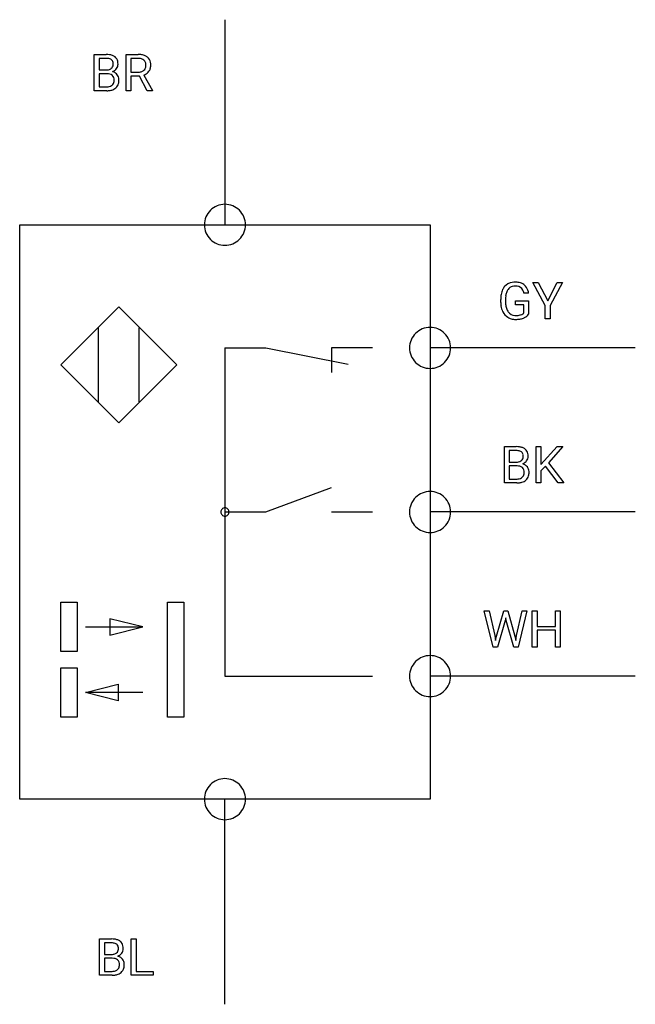
# Model space of a CAD drawing. Extents: x 3.4 to 23.3, y -2.8 to 29.
import ezdxf

# ---------------------------------------------------------------- set-up
doc = ezdxf.new("R2010")
doc.units = 0
doc.layers.add('DEFAULT_255_1_234', color=255, linetype='CONTINUOUS')
doc.layers.add('DEFAULT_255_2_778', color=255, linetype='CONTINUOUS')

msp = doc.modelspace()

# ---------------------------------------------------------------- linework, layer by layer
at = {"layer": 'DEFAULT_255_1_234'}
for p, q in [((5.844, 26.682), (5.844, 27.851)), ((5.844, 27.851), (6.226, 27.851)), ((5.998, 27.724), (5.998, 27.352)), ((6.226, 27.724), (5.998, 27.724)), ((6.867, 26.682), (6.867, 27.851)), ((6.867, 27.851), (7.255, 27.851)), ((7.022, 27.724), (7.022, 27.281)), ((7.259, 27.724), (7.022, 27.724)), ((5.998, 27.352), (6.231, 27.352)), ((6.255, 27.229), (5.998, 27.229)), ((5.998, 27.229), (5.998, 26.808)), ((6.256, 27.229), (6.255, 27.229)), ((7.022, 27.281), (7.259, 27.281)), ((7.297, 27.155), (7.022, 27.155)), ((7.022, 27.155), (7.022, 26.682)), ((7.551, 26.682), (7.297, 27.155)), ((7.442, 27.188), (7.716, 26.691)), ((6.25, 26.682), (5.844, 26.682)), ((5.998, 26.808), (6.253, 26.808)), ((7.022, 26.682), (6.867, 26.682)), ((7.716, 26.682), (7.551, 26.682)), ((7.716, 26.691), (7.716, 26.682)), ((20.382, 19.76), (19.979, 20.493)), ((19.979, 20.493), (20.156, 20.493)), ((20.156, 20.493), (20.459, 19.906)), ((20.459, 19.906), (20.764, 20.493)), ((20.939, 20.493), (20.536, 19.76)), ((20.764, 20.493), (20.939, 20.493)), ((19.846, 20.15), (19.691, 20.15)), ((18.944, 19.852), (18.944, 19.954)), ((19.099, 19.958), (19.099, 19.863)), ((19.421, 19.781), (19.421, 19.906)), ((19.421, 19.906), (19.846, 19.906)), ((19.692, 19.781), (19.421, 19.781)), ((19.692, 19.518), (19.692, 19.781)), ((19.846, 19.906), (19.846, 19.477)), ((20.382, 19.324), (20.382, 19.76)), ((20.536, 19.76), (20.536, 19.324)), ((20.536, 19.324), (20.382, 19.324)), ((19.063, 14.034), (19.063, 15.204)), ((19.063, 15.204), (19.445, 15.204)), ((19.217, 15.077), (19.217, 14.705)), ((19.445, 15.077), (19.217, 15.077)), ((20.087, 14.034), (20.087, 15.204)), ((20.087, 15.204), (20.241, 15.204)), ((20.241, 15.204), (20.241, 14.625)), ((20.241, 14.625), (20.761, 15.204)), ((20.947, 15.204), (20.487, 14.687)), ((20.761, 15.204), (20.947, 15.204)), ((19.217, 14.705), (19.45, 14.705)), ((20.487, 14.687), (20.983, 14.034)), ((19.474, 14.581), (19.217, 14.581)), ((19.217, 14.581), (19.217, 14.16)), ((19.474, 14.581), (19.474, 14.581)), ((20.384, 14.578), (20.241, 14.429)), ((20.241, 14.429), (20.241, 14.034)), ((20.798, 14.034), (20.384, 14.578)), ((19.468, 14.034), (19.063, 14.034)), ((19.217, 14.16), (19.472, 14.16)), ((20.241, 14.034), (20.087, 14.034)), ((20.983, 14.034), (20.798, 14.034)), ((18.699, 8.741), (18.416, 9.911)), ((18.416, 9.911), (18.57, 9.911)), ((18.57, 9.911), (18.755, 9.11)), ((18.81, 9.095), (19.042, 9.911)), ((19.042, 9.911), (19.172, 9.911)), ((19.172, 9.911), (19.397, 9.095)), ((19.454, 9.111), (19.636, 9.911)), ((19.791, 9.911), (19.508, 8.741)), ((19.636, 9.911), (19.791, 9.911)), ((19.962, 8.741), (19.962, 9.911)), ((19.962, 9.911), (20.116, 9.911)), ((20.116, 9.911), (20.116, 9.408)), ((20.706, 9.408), (20.706, 9.911)), ((20.706, 9.911), (20.861, 9.911)), ((20.861, 9.911), (20.861, 8.741)), ((19.089, 9.594), (18.839, 8.741)), ((19.108, 9.683), (19.089, 9.594)), ((19.126, 9.594), (19.108, 9.683)), ((19.367, 8.741), (19.126, 9.594)), ((20.116, 9.408), (20.706, 9.408)), ((20.706, 9.282), (20.116, 9.282)), ((20.116, 9.282), (20.116, 8.741)), ((20.706, 8.741), (20.706, 9.282)), ((18.755, 9.11), (18.777, 8.956)), ((18.777, 8.956), (18.81, 9.095)), ((19.397, 9.095), (19.43, 8.953)), ((19.43, 8.953), (19.454, 9.111)), ((18.839, 8.741), (18.699, 8.741)), ((19.508, 8.741), (19.367, 8.741)), ((20.116, 8.741), (19.962, 8.741)), ((20.861, 8.741), (20.706, 8.741)), ((6.014, -1.841), (6.014, -0.671)), ((6.014, -0.671), (6.396, -0.671)), ((6.168, -0.798), (6.168, -1.17)), ((6.396, -0.798), (6.168, -0.798)), ((7.038, -1.841), (7.038, -0.671)), ((7.038, -0.671), (7.193, -0.671)), ((7.193, -0.671), (7.193, -1.715)), ((6.168, -1.17), (6.401, -1.17)), ((6.425, -1.294), (6.168, -1.294)), ((6.168, -1.294), (6.168, -1.715)), ((6.425, -1.294), (6.425, -1.294)), ((6.42, -1.841), (6.014, -1.841)), ((6.168, -1.715), (6.423, -1.715)), ((7.747, -1.841), (7.038, -1.841)), ((7.193, -1.715), (7.747, -1.715)), ((7.747, -1.715), (7.747, -1.841))]:
    msp.add_line(p, q, dxfattribs=at)
for centre, radius, start, end in [((6.23, 27.114), 0.737, 82.1257, 90.2933), ((6.227, 27.37), 0.354, 89.8708, 90.0431), ((6.229, 27.248), 0.477, 82.6985, 90.1729), ((6.253, 27.429), 0.294, 71.6863, 82.8456), ((6.269, 27.386), 0.462, 69.9044, 82.2857), ((6.29, 27.539), 0.177, 52.8286, 71.985), ((6.318, 27.578), 0.13, 31.8853, 52.1413), ((6.326, 27.54), 0.298, 51.1839, 70.0182), ((6.289, 27.562), 0.162, 10.9182, 31.323), ((6.352, 27.578), 0.253, 12.1017, 50.4215), ((6.213, 27.543), 0.396, 359.5251, 12.8212), ((7.259, 27.155), 0.696, 80.6536, 90.3427), ((7.256, 27.265), 0.459, 84.5401, 89.7281), ((7.271, 27.4), 0.324, 72.3702, 84.8791), ((7.307, 27.507), 0.211, 48.781, 72.697), ((7.301, 27.401), 0.446, 65.6987, 80.833), ((7.323, 27.529), 0.183, 43.5752, 48.2039), ((7.317, 27.526), 0.19, 12.4173, 43.1022), ((7.348, 27.511), 0.327, 50.0017, 65.4306), ((7.37, 27.54), 0.29, 11.6284, 49.5603), ((6.234, 27.681), 0.329, 269.6065, 281.4534), ((6.256, 27.576), 0.221, 281.2041, 302.5148), ((6.269, 27.551), 0.193, 303.0217, 309.837), ((6.288, 27.531), 0.165, 309.5228, 356.951), ((6.293, 27.628), 0.36, 293.1999, 299.1396), ((6.194, 27.542), 0.26, 359.5559, 11.2096), ((6.221, 27.54), 0.232, 355.4701, 0.0493), ((6.329, 27.568), 0.29, 298.6825, 323.2757), ((6.371, 27.536), 0.238, 323.4908, 0.8817), ((7.287, 27.525), 0.242, 281.5501, 303.9357), ((7.301, 27.502), 0.215, 304.4416, 311.2106), ((7.314, 27.488), 0.195, 310.9876, 356.2716), ((7.334, 27.509), 0.338, 296.7019, 323.6876), ((7.22, 27.502), 0.29, 359.5239, 12.8809), ((7.238, 27.499), 0.272, 354.9348, 0.0609), ((7.364, 27.486), 0.3, 323.8609, 341.6142), ((7.324, 27.496), 0.341, 341.9983, 0.4822), ((7.217, 27.503), 0.448, 359.5656, 12.3691), ((6.26, 26.867), 0.361, 76.5636, 90.6981), ((6.312, 27.053), 0.169, 17.6685, 78.9941), ((6.361, 27.02), 0.287, 54.0012, 74.9168), ((6.208, 27.022), 0.277, 359.0456, 17.2296), ((6.218, 27.016), 0.267, 350.734, 0.2222), ((6.372, 27.039), 0.264, 36.3581, 53.5292), ((6.36, 27.03), 0.28, 4.819, 36.309), ((6.249, 27.015), 0.391, 344.7479, 0.5373), ((6.282, 27.019), 0.358, 359.937, 5.5204), ((7.262, 27.64), 0.359, 269.5897, 281.8058), ((7.29, 27.588), 0.428, 290.8087, 297.2323), ((6.251, 27.378), 0.696, 269.9237, 274.4456), ((6.255, 27.144), 0.336, 269.6056, 281.374), ((6.268, 27.19), 0.507, 274.1042, 286.4072), ((6.278, 27.035), 0.225, 281.1056, 302.5132), ((6.293, 27.008), 0.194, 303.0369, 311.8811), ((6.319, 27.025), 0.335, 286.0418, 310.8441), ((6.3, 27), 0.183, 311.9916, 351.7143), ((6.348, 26.989), 0.288, 311.1786, 344.6887), ((19.41, 20.075), 0.448, 139.8402, 153.9333), ((19.374, 20.104), 0.402, 98.419, 139.6707), ((19.386, 20.125), 0.253, 105.6679, 144.2649), ((19.412, 19.919), 0.59, 89.7659, 99.4415), ((19.411, 20.032), 0.35, 89.415, 105.5823), ((19.418, 19.926), 0.583, 78.0552, 90.4042), ((19.416, 19.981), 0.401, 82.106, 90.2001), ((19.449, 20.145), 0.234, 27.7361, 84.5258), ((19.459, 20.108), 0.397, 54.638, 78.3339), ((19.478, 20.14), 0.36, 50.0317, 54.1558), ((19.467, 20.13), 0.374, 18.1092, 49.7181), ((19.854, 19.96), 0.91, 170.2024, 180.3561), ((19.538, 20.016), 0.589, 154.2857, 170.3893), ((19.99, 19.958), 0.89, 173.467, 179.9731), ((19.683, 19.995), 0.582, 162.6076, 173.678), ((19.475, 20.062), 0.363, 144.3561, 162.8564), ((19.336, 20.089), 0.36, 9.7557, 27.3216), ((19.321, 20.077), 0.529, 7.9673, 18.6985), ((19.732, 19.858), 0.787, 180.3883, 188.9219), ((19.546, 19.826), 0.599, 188.6921, 205.7821), ((19.799, 19.858), 0.699, 179.6556, 190.008), ((19.567, 19.816), 0.464, 189.8117, 206.6797), ((19.486, 19.801), 0.534, 206.1129, 207.4917), ((19.409, 19.754), 0.444, 206.7884, 238.6963), ((19.483, 19.777), 0.371, 207.1032, 217.7074), ((19.411, 19.759), 0.449, 238.8203, 253.2788), ((19.419, 19.721), 0.287, 216.7346, 265.6812), ((19.432, 19.812), 0.378, 264.7367, 270.0611), ((19.435, 20.096), 0.662, 269.8336, 276.054), ((19.455, 19.906), 0.471, 275.9894, 284.4615), ((19.475, 19.822), 0.385, 284.7034, 286.4954), ((19.516, 19.691), 0.248, 286.0771, 304.2626), ((19.529, 19.669), 0.222, 304.5892, 317.1073), ((19.562, 19.676), 0.346, 295.8438, 324.855), ((19.428, 19.826), 0.519, 253.5786, 270.4175), ((19.432, 20.235), 0.927, 269.997, 270.2525), ((19.436, 20.103), 0.795, 270.02, 278.7495), ((19.47, 19.888), 0.578, 278.6622, 291.3045), ((19.521, 19.752), 0.432, 291.5695, 296.4549), ((19.449, 14.467), 0.737, 82.1257, 90.2933), ((19.445, 14.722), 0.354, 89.8708, 90.0431), ((19.448, 14.6), 0.477, 82.6985, 90.1729), ((19.472, 14.781), 0.294, 71.6863, 82.8456), ((19.488, 14.739), 0.462, 69.9044, 82.2857), ((19.509, 14.892), 0.177, 52.8286, 71.985), ((19.537, 14.93), 0.13, 31.8853, 52.1413), ((19.545, 14.893), 0.298, 51.1839, 70.0182), ((19.508, 14.915), 0.162, 10.9182, 31.323), ((19.412, 14.895), 0.26, 359.5559, 11.2096), ((19.57, 14.93), 0.253, 12.1017, 50.4215), ((19.432, 14.895), 0.396, 359.5251, 12.8212), ((19.452, 15.033), 0.329, 269.6065, 281.4534), ((19.475, 14.928), 0.221, 281.2041, 302.5148), ((19.488, 14.904), 0.193, 303.0217, 309.837), ((19.507, 14.883), 0.165, 309.5228, 356.951), ((19.512, 14.981), 0.36, 293.1999, 299.1396), ((19.579, 14.372), 0.287, 54.0012, 74.9168), ((19.44, 14.892), 0.232, 355.4701, 0.0493), ((19.548, 14.921), 0.29, 298.6825, 323.2757), ((19.59, 14.888), 0.238, 323.4908, 0.8817), ((19.479, 14.22), 0.361, 76.5636, 90.6981), ((19.53, 14.405), 0.169, 17.6685, 78.9941), ((19.519, 14.352), 0.183, 311.9916, 351.7143), ((19.426, 14.374), 0.277, 359.0456, 17.2296), ((19.437, 14.369), 0.267, 350.734, 0.2222), ((19.591, 14.392), 0.264, 36.3581, 53.5292), ((19.578, 14.383), 0.28, 4.819, 36.309), ((19.468, 14.368), 0.391, 344.7479, 0.5373), ((19.5, 14.372), 0.358, 359.937, 5.5204), ((19.469, 14.73), 0.696, 269.9237, 274.4456), ((19.474, 14.496), 0.336, 269.6056, 281.374), ((19.487, 14.542), 0.507, 274.1042, 286.4072), ((19.497, 14.387), 0.225, 281.1056, 302.5132), ((19.512, 14.361), 0.194, 303.0369, 311.8811), ((19.538, 14.377), 0.335, 286.0418, 310.8441), ((19.567, 14.341), 0.288, 311.1786, 344.6887), ((6.4, -1.408), 0.737, 82.1257, 90.2933), ((6.397, -1.153), 0.354, 89.8708, 90.0431), ((6.399, -1.275), 0.477, 82.6985, 90.1729), ((6.423, -1.094), 0.294, 71.6863, 82.8456), ((6.439, -1.136), 0.462, 69.9044, 82.2857), ((6.46, -0.983), 0.177, 52.8286, 71.985), ((6.488, -0.945), 0.13, 31.8853, 52.1413), ((6.496, -0.982), 0.298, 51.1839, 70.0182), ((6.459, -0.96), 0.162, 10.9182, 31.323), ((6.363, -0.98), 0.26, 359.5559, 11.2096), ((6.521, -0.945), 0.253, 12.1017, 50.4215), ((6.383, -0.98), 0.396, 359.5251, 12.8212), ((6.403, -0.842), 0.329, 269.6065, 281.4534), ((6.426, -0.947), 0.221, 281.2041, 302.5148), ((6.439, -0.971), 0.193, 303.0217, 309.837), ((6.458, -0.992), 0.165, 309.5228, 356.951), ((6.463, -0.894), 0.36, 293.1999, 299.1396), ((6.53, -1.503), 0.287, 54.0012, 74.9168), ((6.391, -0.983), 0.232, 355.4701, 0.0493), ((6.499, -0.954), 0.29, 298.6825, 323.2757), ((6.541, -0.987), 0.238, 323.4908, 0.8817), ((6.43, -1.655), 0.361, 76.5636, 90.6981), ((6.481, -1.47), 0.169, 17.6685, 78.9941), ((6.47, -1.523), 0.183, 311.9916, 351.7143), ((6.378, -1.501), 0.277, 359.0456, 17.2296), ((6.388, -1.506), 0.267, 350.734, 0.2222), ((6.542, -1.483), 0.264, 36.3581, 53.5292), ((6.529, -1.492), 0.28, 4.819, 36.309), ((6.419, -1.507), 0.391, 344.7479, 0.5373), ((6.451, -1.503), 0.358, 359.937, 5.5204), ((6.42, -1.145), 0.696, 269.9237, 274.4456), ((6.425, -1.379), 0.336, 269.6056, 281.374), ((6.438, -1.333), 0.507, 274.1042, 286.4072), ((6.448, -1.488), 0.225, 281.1056, 302.5132), ((6.463, -1.514), 0.194, 303.0369, 311.8811), ((6.489, -1.498), 0.335, 286.0418, 310.8441), ((6.518, -1.534), 0.288, 311.1786, 344.6887)]:
    msp.add_arc(centre, radius, start, end, dxfattribs=at)
at = {"layer": 'DEFAULT_255_2_778'}
for p, q in [((10.054, 28.972), (10.054, 23.019)), ((10.054, 23.68), (10.054, 22.357)), ((3.44, 22.357), (16.669, 22.357)), ((3.44, 3.837), (3.44, 22.357)), ((9.393, 22.357), (9.393, 22.357)), ((16.669, 22.357), (16.669, 3.837)), ((4.763, 17.841), (6.633, 19.711)), ((6.633, 19.711), (8.504, 17.841)), ((5.972, 19.031), (5.972, 16.65)), ((7.295, 16.65), (7.295, 19.031)), ((10.054, 18.39), (11.377, 18.39)), ((10.054, 18.389), (10.054, 7.805)), ((11.377, 18.39), (14.023, 17.86)), ((14.817, 18.39), (13.494, 18.39)), ((13.494, 18.39), (13.494, 17.596)), ((16.007, 18.388), (16.007, 18.388)), ((17.992, 18.389), (16.669, 18.389)), ((23.283, 18.389), (17.331, 18.389)), ((6.633, 15.97), (4.763, 17.841)), ((8.504, 17.841), (6.633, 15.97)), ((11.377, 13.097), (13.494, 13.891)), ((10.054, 13.097), (11.377, 13.097)), ((10.188, 13.097), (10.188, 13.097)), ((13.494, 13.097), (14.817, 13.097)), ((16.007, 13.097), (16.007, 13.097)), ((17.992, 13.097), (16.669, 13.097)), ((23.283, 13.097), (17.331, 13.097)), ((4.763, 10.186), (5.292, 10.186)), ((4.763, 8.599), (4.763, 10.186)), ((5.292, 10.186), (5.292, 8.599)), ((8.202, 10.186), (8.731, 10.186)), ((8.202, 6.482), (8.202, 10.186)), ((8.731, 10.186), (8.731, 6.482)), ((7.408, 9.393), (6.35, 9.657)), ((6.35, 9.657), (6.35, 9.128)), ((5.556, 9.393), (7.408, 9.393)), ((6.35, 9.128), (7.408, 9.393)), ((5.292, 8.599), (4.763, 8.599)), ((4.763, 8.07), (5.292, 8.07)), ((4.763, 6.482), (4.763, 8.07)), ((5.292, 8.07), (5.292, 6.482)), ((10.054, 7.804), (14.817, 7.804)), ((16.007, 7.805), (16.007, 7.805)), ((17.992, 7.805), (16.669, 7.805)), ((23.283, 7.805), (17.331, 7.805)), ((5.556, 7.276), (6.615, 7.541)), ((6.615, 7.541), (6.615, 7.011)), ((7.408, 7.276), (5.556, 7.276)), ((6.615, 7.011), (5.556, 7.276)), ((5.292, 6.482), (4.763, 6.482)), ((8.731, 6.482), (8.202, 6.482)), ((16.669, 3.837), (3.44, 3.837)), ((9.393, 3.836), (9.393, 3.836)), ((10.054, 2.514), (10.054, 3.836)), ((10.054, -2.778), (10.054, 3.175))]:
    msp.add_line(p, q, dxfattribs=at)
for centre, radius, start, end in [((10.053, 22.359), 0.66, 89.871, 180.129), ((10.056, 22.359), 0.66, 359.8692, 90.1222), ((10.053, 22.356), 0.66, 179.8778, 270.1308), ((10.056, 22.356), 0.66, 269.876, 0.124), ((16.667, 18.39), 0.66, 89.871, 180.129), ((16.67, 18.39), 0.66, 359.8692, 90.1222), ((16.667, 18.387), 0.66, 179.8778, 270.1308), ((16.67, 18.387), 0.66, 269.876, 0.124), ((16.667, 13.098), 0.66, 89.871, 180.129), ((16.67, 13.098), 0.66, 359.8692, 90.1222), ((10.055, 13.097), 0.132, 89.8709, 180.129), ((10.055, 13.097), 0.132, 179.8709, 270.1291), ((10.056, 13.097), 0.132, 359.871, 90.129), ((10.056, 13.097), 0.132, 269.8709, 0.129), ((16.667, 13.095), 0.66, 179.8778, 270.1308), ((16.67, 13.095), 0.66, 269.876, 0.124), ((16.667, 7.807), 0.66, 89.871, 180.129), ((16.67, 7.807), 0.66, 359.8692, 90.1222), ((16.667, 7.804), 0.66, 179.8778, 270.1308), ((16.67, 7.804), 0.66, 269.876, 0.124), ((10.053, 3.838), 0.66, 89.871, 180.129), ((10.056, 3.838), 0.66, 359.8692, 90.1222), ((10.053, 3.835), 0.66, 179.8778, 270.1308), ((10.056, 3.835), 0.66, 269.876, 0.124)]:
    msp.add_arc(centre, radius, start, end, dxfattribs=at)

doc.saveas('drawing.dxf')
